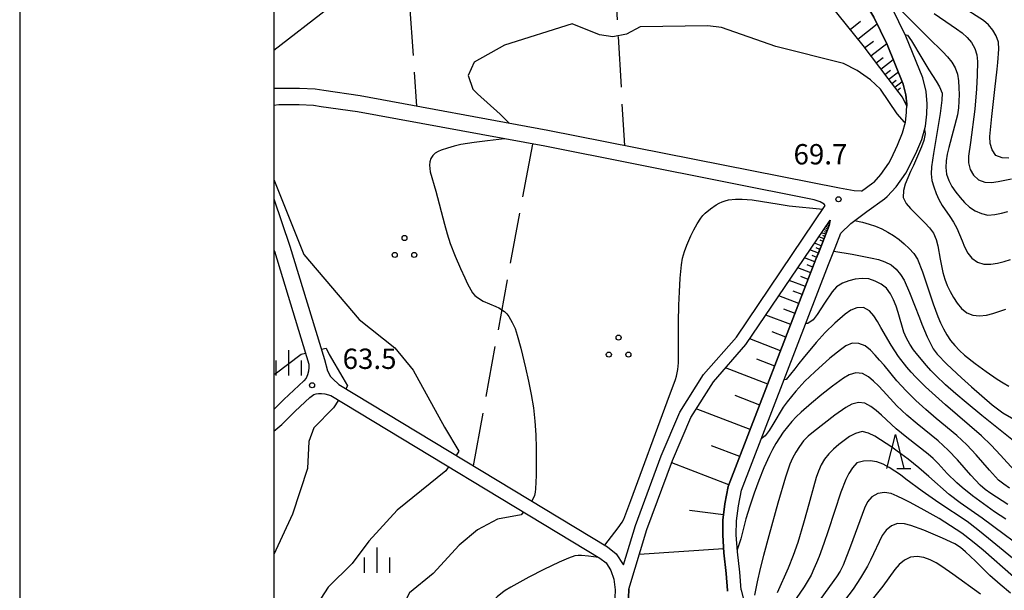
# Model space of a CAD drawing. Units: metres. Extents: x -46055 to -43747, y -132091 to -130373.
# Drawn here: x -46037 to -45892, y -131396 to -131312 of the extents above; entities that cross this region are included whole.
import ezdxf

# ---------------------------------------------------------------- set-up
doc = ezdxf.new("R2010")
doc.units = ezdxf.units.M
doc.header["$LTSCALE"] = 2.5
doc.layers.get('0').update_dxf_attribs({"linetype": 'CONTINUOUS'})
for name, color, linetype in [('2101000', 7, 'CONTINUOUS'), ('6101110', 7, 'CONTINUOUS'), ('6101120', 7, 'CONTINUOUS'), ('6101990', 7, 'CONTINUOUS'), ('6302000', 7, 'CONTINUOUS'), ('6318000', 7, 'CONTINUOUS'), ('6332000', 7, 'CONTINUOUS'), ('6334000', 7, 'CONTINUOUS'), ('7101000', 7, 'CONTINUOUS'), ('7102000', 7, 'CONTINUOUS'), ('7312000', 7, 'CONTINUOUS'), ('9902000', 7, 'CONTINUOUS'), ('9910000', 7, 'CONTINUOUS')]:
    doc.layers.add(name, color=color, linetype=linetype)
doc.styles.add('Dm_Anotation', font='txt')

# ---------------------------------------------------------------- blocks, each defined once
blk = doc.blocks.new('633200')
at = {"color": 0, "linetype": 'ByBlock', "lineweight": -2}
for points in [[(-0.5, -1), (0, 1), (0.5, -1)], [(0.08, -1), (0.92, -1)]]:
    blk.add_lwpolyline(points, dxfattribs=at)
blk = doc.blocks.new('631800')
at = {"color": 0, "linetype": 'ByBlock', "lineweight": -2}
for centre in [(0, 0.667), (-0.577, -0.333), (0.577, -0.333)]:
    blk.add_circle(centre, 0.15, dxfattribs=at)
blk = doc.blocks.new('731200')
at = {"color": 0, "linetype": 'ByBlock', "lineweight": -2}
blk.add_circle((0, 0), 0.15, dxfattribs=at)
blk = doc.blocks.new('633400')
at = {"color": 0, "linetype": 'ByBlock', "lineweight": -2}
for points in [[(0, -0.75), (0, 0.75)], [(-0.75, -0.75), (-0.75, 0.15)], [(0.75, -0.75), (0.75, 0.15)]]:
    blk.add_lwpolyline(points, dxfattribs=at)

msp = doc.modelspace()

# ---------------------------------------------------------------- linework, layer by layer
at = {"layer": '2101000', "flags": 128}
for points in [[(-45908.98, -131332.31), (-45908.05, -131330.25), (-45907.28, -131328.43), (-45906.87, -131326.89), (-45906.71, -131325.47), (-45906.66, -131324.24), (-45906.79, -131322.85), (-45907.18, -131321.24), (-45909.56, -131315.41), (-45911.52, -131311.37), (-45915.04, -131305.51), (-45927.35, -131286.45), (-45941.42, -131265.64), (-45943.51, -131263.17), (-45945.25, -131261.21), (-45948.63, -131257.66), (-45952.38, -131254.92)], [(-45931.11, -131395.89), (-45931.31, -131393.29), (-45931.65, -131390.28), (-45931.82, -131387.8), (-45931.8, -131385.74), (-45931.5, -131383.53), (-45931.06, -131381.2), (-45918.23, -131347.9), (-45917.23, -131345.43), (-45916.37, -131343.24), (-45914.94, -131341.84), (-45912.56, -131340.08), (-45909.97, -131338.19), (-45909.55, -131337.87), (-45908.22, -131336.4), (-45906.8, -131334.42), (-45905.33, -131331.51), (-45904.44, -131329.41), (-45903.91, -131327.45), (-45903.72, -131325.7), (-45903.65, -131324.16), (-45903.82, -131322.35), (-45904.32, -131320.31), (-45906.82, -131314.19), (-45908.88, -131309.94)], [(-45913.35, -131337.06), (-45914.43, -131336.99), (-45916.58, -131336.63), (-45959.59, -131328.08), (-45987.29, -131322.97), (-45992.66, -131322.22), (-45993.94, -131322.01), (-45996.25, -131321.92), (-46000, -131321.92)], [(-45918.69, -131339.17), (-45918.86, -131338.96), (-45919.44, -131338.61), (-45920.32, -131338.34), (-45960.05, -131330.44), (-45987.68, -131325.34), (-45993.02, -131324.59), (-45994.18, -131324.4), (-45996.29, -131324.32), (-45999.3, -131324.32), (-46000, -131324.39)], [(-45913.35, -131337.06), (-45911.69, -131335.85), (-45911.5, -131335.71), (-45910.49, -131334.58), (-45909.29, -131332.91), (-45908.98, -131332.31)], [(-46000, -131338.21), (-45997.65, -131345.19), (-45992.55, -131361.9), (-45992.08, -131363.58), (-45991.68, -131364.4), (-45991.32, -131364.77), (-45990.41, -131365.62), (-45950.8, -131389.58), (-45949.51, -131390.57), (-45948.49, -131392.17), (-45948.47, -131392.24)], [(-45948.47, -131392.24), (-45946.68, -131386.4), (-45942.89, -131376.15), (-45940.13, -131369.66), (-45936.64, -131364.1), (-45931.8, -131358.59), (-45918.69, -131339.17)], [(-45947.68, -131395.8), (-45944.98, -131386.98), (-45941.21, -131376.81), (-45938.53, -131370.49), (-45935.19, -131365.18), (-45930.38, -131359.7), (-45917.98, -131341.33)], [(-45933.1, -131396.09), (-45933.1, -131396.03), (-45933.3, -131393.48), (-45933.64, -131390.46), (-45933.82, -131387.86), (-45933.8, -131385.6), (-45933.48, -131383.22), (-45932.99, -131380.65), (-45920.07, -131347.12), (-45919.09, -131344.69), (-45918.12, -131342.15), (-45917.98, -131341.33)], [(-46000, -131345.72), (-45999.93, -131345.93), (-45994.84, -131362.6), (-45994.86, -131363.1), (-45994.91, -131363.65), (-45995.06, -131364.19), (-45995.26, -131364.67), (-45995.6, -131365.06), (-45998.55, -131367.79), (-46000, -131369.27)], [(-46000, -131372.49), (-45998.84, -131371.52), (-45996.87, -131369.51), (-45994.7, -131367.5), (-45994.13, -131367.09), (-45993.79, -131366.98), (-45993.45, -131366.92), (-45992.97, -131366.91), (-45992.49, -131366.96), (-45991.63, -131367.22)], [(-45991.63, -131367.22), (-45951.93, -131391.24), (-45951.01, -131391.94), (-45950.31, -131393.04), (-45949.87, -131394.33)], [(-45949.87, -131394.33), (-45949.68, -131395.89), (-45949.75, -131398.25), (-45949.94, -131400)], [(-45947.68, -131395.8), (-45947.75, -131398.39), (-45947.93, -131400), (-45948.1, -131401.51), (-45949.65, -131408.79), (-45950.3, -131411.93), (-45951.81, -131417.46), (-45955.85, -131429.24), (-45964.34, -131450.49), (-45965.86, -131453.88), (-45966.93, -131455.42), (-45968.26, -131456.75), (-45969.73, -131457.32), (-45971.37, -131457.43), (-45972.91, -131457.53), (-45975.27, -131457.48), (-45978.4, -131457.24), (-45989.19, -131455.33), (-45994.33, -131453.89), (-45999.46, -131451.78), (-46000, -131451.55)], [(-45931.11, -131395.89), (-45930.5, -131398.37), (-45930.34, -131399.92), (-45930.41, -131401.99), (-45932.12, -131406.25), (-45934.69, -131413.42), (-45938.4, -131422.28), (-45944.19, -131440.9)]]:
    msp.add_lwpolyline(points, dxfattribs=at)
at = {"layer": '6101110', "flags": 128}
for points in [[(-45906.67, -131324.49), (-45907.28, -131323.19), (-45909.41, -131320.44), (-45913.12, -131315.57), (-45933.39, -131290.31), (-45951.16, -131268.05), (-45951.92, -131266.8), (-45952.59, -131265.49), (-45953.05, -131263.64), (-45953.62, -131260.71), (-45954.75, -131257.24), (-45955.84, -131253.41)], [(-45917.98, -131341.33), (-45918.12, -131342.15), (-45919.09, -131344.69), (-45919.71, -131346.21)], [(-45919.71, -131346.21), (-45920.07, -131347.12), (-45932.99, -131380.65), (-45933.48, -131383.22), (-45933.8, -131385.6), (-45933.82, -131387.86), (-45933.64, -131390.46), (-45933.3, -131393.48), (-45933.1, -131396.03), (-45933.1, -131396.09)]]:
    msp.add_lwpolyline(points, dxfattribs=at)
at = {"layer": '6101120', "flags": 128}
for points in [[(-45952.38, -131254.92), (-45948.63, -131257.66), (-45945.25, -131261.21), (-45943.51, -131263.17), (-45941.42, -131265.64), (-45927.35, -131286.45), (-45915.04, -131305.51), (-45911.52, -131311.37), (-45909.56, -131315.41), (-45907.18, -131321.24), (-45906.79, -131322.85), (-45906.66, -131324.24), (-45906.67, -131324.49)], [(-45947.75, -131398.39), (-45947.68, -131395.8), (-45944.98, -131386.98), (-45941.21, -131376.81), (-45938.53, -131370.49), (-45935.19, -131365.18), (-45930.38, -131359.7), (-45917.98, -131341.33)]]:
    msp.add_lwpolyline(points, dxfattribs=at)
at = {"layer": '6101990', "flags": 128}
for points in [[(-45915.02, -131313.2), (-45913.47, -131311.95)], [(-45913.89, -131314.62), (-45911.05, -131312.34)], [(-45912.88, -131315.89), (-45911.58, -131314.91)], [(-45911.98, -131317.07), (-45909.63, -131315.28)], [(-45911.19, -131318.11), (-45910.15, -131317.32)], [(-45910.49, -131319.03), (-45908.66, -131317.63)], [(-45909.88, -131319.84), (-45909.07, -131319.22)], [(-45909.33, -131320.55), (-45907.91, -131319.45)], [(-45908.85, -131321.17), (-45908.23, -131320.69)], [(-45908.43, -131321.72), (-45907.33, -131320.87)], [(-45908.06, -131322.18), (-45907.6, -131321.82)], [(-45918.4, -131342.89), (-45918.9, -131342.7)], [(-45918.22, -131342.43), (-45918.62, -131342.28)], [(-45918.31, -131342.66), (-45918.54, -131342.57)], [(-45918.08, -131341.95), (-45918.36, -131341.9)], [(-45918.13, -131342.19), (-45918.3, -131342.13)], [(-45918.86, -131344.09), (-45919.64, -131343.79)], [(-45918.61, -131343.43), (-45919.23, -131343.19)], [(-45918.73, -131343.74), (-45919.07, -131343.6)], [(-45918.5, -131343.15), (-45918.78, -131343.04)], [(-45919.28, -131345.15), (-45920.28, -131344.74)], [(-45919.48, -131345.65), (-45920.04, -131345.43)], [(-45919.01, -131344.47), (-45919.44, -131344.31)], [(-45920.22, -131347.51), (-45921.75, -131346.92)], [(-45919.7, -131346.21), (-45920.94, -131345.71)], [(-45919.95, -131346.83), (-45920.63, -131346.55)], [(-45920.84, -131349.13), (-45922.75, -131348.4)], [(-45920.51, -131348.28), (-45921.37, -131347.95)], [(-45921.21, -131350.08), (-45922.27, -131349.67)], [(-45921.62, -131351.14), (-45923.99, -131350.23)], [(-45922.58, -131353.65), (-45925.53, -131352.51)], [(-45922.08, -131352.33), (-45923.4, -131351.82)], [(-45923.78, -131356.76), (-45927.44, -131355.35)], [(-45923.15, -131355.12), (-45924.79, -131354.49)], [(-45924.49, -131358.59), (-45926.53, -131357.8)], [(-45925.27, -131360.62), (-45929.82, -131358.87)], [(-45927.16, -131365.53), (-45933.39, -131363.13)], [(-45926.15, -131362.9), (-45928.78, -131361.88)], [(-45928.36, -131368.64), (-45931.98, -131367.24)], [(-45929.76, -131372.26), (-45937.71, -131369.19)], [(-45931.29, -131376.23), (-45935.45, -131374.63)], [(-45932.89, -131380.39), (-45941.34, -131377.14)], [(-45933.69, -131384.84), (-45938.69, -131384.18)], [(-45933.68, -131389.87), (-45946.12, -131390.71)]]:
    msp.add_lwpolyline(points, dxfattribs=at)
at = {"layer": '6302000', "linetype": 'Continuous'}
for points in [[(-45949.82, -131304.26), (-45949.39, -131311.75)], [(-45979.99, -131309.53), (-45979.49, -131317.02)], [(-45949.24, -131314.24), (-45948.81, -131321.73)], [(-45979.33, -131319.51), (-45979, -131324.5)], [(-45948.67, -131324.23), (-45948.32, -131330.32)], [(-45963.28, -131337.88), (-45961.84, -131330.1)], [(-45965.09, -131347.71), (-45963.73, -131340.33)], [(-45966.9, -131357.54), (-45965.54, -131350.17)], [(-45968.71, -131367.38), (-45967.35, -131360)], [(-45970.59, -131377.61), (-45969.16, -131369.84)]]:
    msp.add_lwpolyline(points, dxfattribs=at)
at = {"layer": '7101000', "flags": 128}
for points, elevation in [([(-45891.63, -131332.2), (-45892.62, -131332.16), (-45893.55, -131331.8), (-45894.09, -131330.97), (-45894.36, -131330.01), (-45894.41, -131329.01), (-45894.13, -131326.02), (-45893.66, -131322.05), (-45893.32, -131319.07), (-45893.23, -131318.08), (-45893.1, -131316.08), (-45893.14, -131315.08), (-45893.46, -131314.14), (-45893.95, -131313.27), (-45894.59, -131312.51), (-45895.36, -131311.87), (-45898.73, -131309.71)], 60), ([(-45951.22, -131389.33), (-45949.21, -131386.76), (-45948.66, -131385.93), (-45948.42, -131385.49), (-45947.34, -131382.7), (-45942.01, -131368.14), (-45940.79, -131364.86), (-45940.63, -131364.39), (-45940.45, -131363.4), (-45940.35, -131362.41), (-45940.33, -131356.41), (-45940.28, -131353.91), (-45940.19, -131351.91), (-45940.07, -131349.92), (-45939.99, -131348.92), (-45939.9, -131347.92), (-45939.74, -131346.94), (-45939.47, -131345.97), (-45939.12, -131345.04), (-45938.51, -131343.67), (-45938.06, -131342.77), (-45937.58, -131341.9), (-45937.03, -131341.06), (-45936.73, -131340.67), (-45936.38, -131340.31), (-45935.62, -131339.66), (-45934.79, -131339.1), (-45934.36, -131338.85), (-45933.9, -131338.64), (-45933.43, -131338.48), (-45932.94, -131338.36), (-45931.95, -131338.23), (-45930.95, -131338.22), (-45929.46, -131338.36), (-45925.51, -131338.99), (-45924.03, -131339.21), (-45919.05, -131339.71)], 70), ([(-45914.36, -131341.41), (-45913.19, -131341.65), (-45912.22, -131341.91), (-45911.28, -131342.24), (-45910.36, -131342.63), (-45909.47, -131343.09), (-45908.62, -131343.62), (-45907.81, -131344.2), (-45907.03, -131344.83), (-45906.29, -131345.5), (-45905.62, -131346.24), (-45905.09, -131347.09), (-45904.37, -131348.95), (-45902.79, -131353.7), (-45902.09, -131355.57), (-45901.7, -131356.49), (-45901.27, -131357.39), (-45900.77, -131358.26), (-45900.21, -131359.09), (-45899.58, -131359.86), (-45898.9, -131360.59), (-45898.16, -131361.27), (-45896.6, -131362.52), (-45894.98, -131363.69), (-45893.32, -131364.8), (-45892.47, -131365.33), (-45891.6, -131365.82)], 70), ([(-45891.75, -131383.29), (-45892.6, -131382.77), (-45893.45, -131382.24), (-45894.28, -131381.69), (-45895.1, -131381.11), (-45895.84, -131380.45), (-45897.22, -131379), (-45899.18, -131376.73), (-45900.57, -131375.28), (-45902.04, -131373.93), (-45905.14, -131371.4), (-45906.66, -131370.11), (-45908.12, -131368.74), (-45910.16, -131366.54), (-45910.84, -131365.81), (-45911.55, -131365.1), (-45912.31, -131364.45), (-45913.19, -131363.99), (-45914.18, -131363.89), (-45915.14, -131364.16), (-45916, -131364.66), (-45917.62, -131365.83), (-45919.19, -131367.07), (-45920.74, -131368.34), (-45922.24, -131369.66), (-45922.96, -131370.35), (-45923.64, -131371.08), (-45924.28, -131371.85), (-45924.88, -131372.65), (-45925.44, -131373.48), (-45925.98, -131374.32), (-45926.46, -131375.2), (-45926.91, -131376.09), (-45927.73, -131377.92), (-45928.48, -131379.77), (-45929.18, -131381.64), (-45929.82, -131383.54), (-45930.4, -131385.45), (-45931.14, -131388.36), (-45931.67, -131390.02)], 80), ([(-45891.37, -131396.41), (-45892.91, -131395.13), (-45894.41, -131393.81), (-45896.54, -131391.7), (-45897.26, -131391), (-45897.99, -131390.32), (-45898.76, -131389.68), (-45899.6, -131389.14), (-45901.4, -131388.27), (-45904.17, -131387.11), (-45906.05, -131386.43), (-45907.01, -131386.17), (-45908.01, -131386.13), (-45908.94, -131386.47), (-45909.73, -131387.09), (-45910.29, -131387.91), (-45912, -131391.52), (-45912.46, -131392.41), (-45913.48, -131394.13), (-45914.59, -131395.8), (-45917.61, -131399.78)], 90), ([(-45952.13, -131391.12), (-45953.62, -131390.93), (-45954.62, -131390.86), (-45955.12, -131390.86), (-45955.62, -131390.91), (-45956.56, -131391.22), (-45957.94, -131391.82), (-45960.19, -131392.91), (-45962.42, -131394.05), (-45964.18, -131395), (-45965.04, -131395.5), (-45965.89, -131396.02), (-45966.31, -131396.3), (-45967.09, -131396.92), (-45967.42, -131397.29), (-45967.69, -131397.72), (-45967.84, -131398.19), (-45967.85, -131398.69), (-45967.71, -131399.17), (-45967.32, -131400.09), (-45966.62, -131401.41), (-45965.73, -131403.66)], 70)]:
    msp.add_lwpolyline(points, dxfattribs=dict(at, elevation=elevation))
at = {"layer": '7102000', "flags": 128}
for points, elevation in [([(-45917.33, -131310.32), (-45926, -131304.95), (-45936, -131301.66), (-45946, -131300.12), (-45950, -131300.87), (-45956, -131298.9), (-45962, -131298.96), (-45968.16, -131299.84), (-45973.66, -131302.34), (-45976, -131302.99), (-45977.28, -131304), (-45980, -131307.07), (-45982, -131307.41), (-45986, -131306.63), (-45992, -131310.08), (-46000, -131316.3)], 66), ([(-45909.1, -131308.7), (-45905.61, -131312.28), (-45902.76, -131315.1), (-45902.04, -131315.79), (-45901.33, -131316.49), (-45900.65, -131317.22), (-45900.02, -131318), (-45899.51, -131318.85), (-45899.2, -131319.8), (-45899.04, -131320.79), (-45898.97, -131321.79), (-45898.95, -131322.79), (-45898.97, -131323.79), (-45899.05, -131324.78), (-45899.2, -131325.77), (-45900.45, -131330.61), (-45900.69, -131331.58), (-45900.88, -131332.56), (-45900.93, -131333.56), (-45900.79, -131334.55), (-45900.48, -131335.5), (-45900, -131336.37), (-45899.43, -131337.2), (-45898.81, -131337.98), (-45898.14, -131338.72), (-45897.41, -131339.4), (-45896.57, -131339.95), (-45895.66, -131340.36), (-45894.69, -131340.58), (-45893.7, -131340.51), (-45892.72, -131340.31), (-45891.75, -131340.05)], 64), ([(-45902.61, -131310.84), (-45900.14, -131312.54), (-45899.32, -131313.11), (-45898.52, -131313.71), (-45897.76, -131314.36), (-45897.11, -131315.12), (-45896.63, -131315.99), (-45896.34, -131316.95), (-45896.25, -131317.94), (-45896.29, -131319.94), (-45896.4, -131321.94), (-45896.65, -131324.93), (-45897.29, -131329.89), (-45897.54, -131331.87), (-45897.56, -131332.87), (-45897.32, -131333.84), (-45896.82, -131334.7), (-45896.1, -131335.39), (-45895.17, -131335.74), (-45894.18, -131335.78), (-45893.19, -131335.64), (-45891.23, -131335.22)], 62), ([(-45906.87, -131326.91), (-45907.01, -131326.86), (-45908.1, -131325.66), (-45910.55, -131322), (-45912, -131320.6), (-45914, -131319.27), (-45916, -131318.22), (-45926, -131315.71), (-45934, -131312.91), (-45936, -131312.65), (-45946, -131312.81), (-45948, -131313.88), (-45950, -131314.27), (-45952, -131313.99), (-45956, -131312.38), (-45966, -131315.52), (-45970.45, -131318), (-45971.34, -131320), (-45970.65, -131322), (-45970, -131322.67), (-45966.65, -131325.67), (-45965.3, -131327.03)], 68), ([(-45906.96, -131313.91), (-45906.54, -131314.02), (-45905.98, -131314.85), (-45904.43, -131317.42), (-45903.39, -131319.13), (-45902.34, -131320.83), (-45901.83, -131321.68), (-45901.47, -131322.61), (-45901.5, -131323.61), (-45901.75, -131325.59), (-45902.71, -131331.52), (-45903.02, -131333.49), (-45903.08, -131334.49), (-45902.97, -131335.48), (-45902.7, -131336.44), (-45902.35, -131337.38), (-45901.94, -131338.29), (-45901.45, -131339.16), (-45900.32, -131340.81), (-45899.78, -131341.65), (-45899.3, -131342.53), (-45898.52, -131344.37), (-45898.13, -131345.29), (-45897.68, -131346.19), (-45897.05, -131346.96), (-45896.23, -131347.53), (-45895.28, -131347.81), (-45894.28, -131347.83), (-45893.3, -131347.67), (-45892.32, -131347.44), (-45891.37, -131347.15)], 66), ([(-45904.05, -131327.97), (-45903.96, -131328.6), (-45904.16, -131329.58), (-45904.48, -131330.53), (-45905.69, -131333.28), (-45906.12, -131334.18), (-45906.53, -131335.09), (-45906.89, -131336.02), (-45907.16, -131336.98), (-45907.22, -131337.98), (-45906.77, -131338.86), (-45906.13, -131339.63), (-45903.98, -131341.72), (-45903.31, -131342.46), (-45902.73, -131343.27), (-45902.34, -131344.19), (-45902.08, -131345.15), (-45901.72, -131347.12), (-45901.33, -131349.08), (-45901.05, -131350.04), (-45900.7, -131350.98), (-45900.28, -131351.89), (-45899.79, -131352.76), (-45899.23, -131353.59), (-45898.6, -131354.36), (-45897.83, -131355), (-45896.91, -131355.37), (-45895.92, -131355.46), (-45894.92, -131355.37), (-45893.95, -131355.13), (-45892.06, -131354.49)], 68), ([(-45966.01, -131329.34), (-45968.49, -131329.61), (-45970.48, -131329.87), (-45971.47, -131330.01), (-45972.45, -131330.19), (-45973.42, -131330.42), (-45974.38, -131330.7), (-45975.33, -131331.03), (-45975.79, -131331.22), (-45976.22, -131331.47), (-45976.59, -131331.81), (-45976.85, -131332.23), (-45977, -131332.71), (-45977.05, -131333.21), (-45977.02, -131333.7), (-45976.95, -131334.2), (-45976.1, -131337.07), (-45974.87, -131341.92), (-45974.46, -131343.36), (-45973.99, -131344.79), (-45973.27, -131346.65), (-45972.48, -131348.49), (-45971.86, -131349.86), (-45971.43, -131350.76), (-45970.96, -131351.64), (-45970.7, -131352.06), (-45970.37, -131352.44), (-45969.99, -131352.76), (-45969.13, -131353.28), (-45967.29, -131354.06), (-45966.85, -131354.29), (-45966.01, -131354.84), (-45965.64, -131355.17), (-45965.34, -131355.57), (-45964.85, -131356.44), (-45964.44, -131357.35), (-45964.11, -131358.3), (-45963.59, -131360.23), (-45962.89, -131363.14), (-45962.44, -131365.09), (-45962.05, -131367.05), (-45961.74, -131369.03), (-45961.51, -131371.02), (-45961.37, -131373.01), (-45961.32, -131375.01), (-45961.33, -131377.51), (-45961.34, -131379.01), (-45961.36, -131380.01), (-45961.41, -131381.01), (-45961.46, -131381.51), (-45961.57, -131381.99), (-45961.97, -131382.83)], 68), ([(-46000, -131335.35), (-45995.59, -131346.39), (-45987.42, -131356), (-45982.17, -131360.17), (-45979.47, -131363.47), (-45974.85, -131371.88), (-45972.74, -131375.45), (-45973.15, -131376.06)], 66), ([(-45917.43, -131345.93), (-45914.74, -131346.38), (-45913.75, -131346.55), (-45912.77, -131346.73), (-45911.79, -131346.93), (-45910.82, -131347.17), (-45909.88, -131347.51), (-45908.98, -131347.95), (-45908.22, -131348.59), (-45907.58, -131349.37), (-45907.07, -131350.22), (-45906.24, -131352.04), (-45904.8, -131355.77), (-45904.44, -131356.71), (-45903.67, -131358.55), (-45903.24, -131359.46), (-45902.76, -131360.33), (-45902.16, -131361.13), (-45900.78, -131362.58), (-45898.59, -131364.62), (-45897.1, -131365.96), (-45895.59, -131367.27), (-45894.07, -131368.58), (-45893.3, -131369.21), (-45892.48, -131369.79), (-45889.03, -131371.8)], 72), ([(-45890.91, -131373.89), (-45895.61, -131370.16), (-45897.92, -131368.25), (-45899.45, -131366.96), (-45900.94, -131365.63), (-45902.39, -131364.25), (-45903.1, -131363.54), (-45903.77, -131362.81), (-45905.05, -131361.27), (-45905.66, -131360.47), (-45906.23, -131359.65), (-45906.71, -131358.78), (-45907.08, -131357.85), (-45907.95, -131354.98), (-45908.25, -131354.03), (-45908.61, -131353.09), (-45909.06, -131352.2), (-45909.65, -131351.39), (-45910.44, -131350.79), (-45911.32, -131350.32), (-45912.27, -131350.02), (-45913.27, -131349.94), (-45914.26, -131350.05), (-45915.23, -131350.31), (-45916.17, -131350.64), (-45917.01, -131351.16), (-45917.65, -131351.93), (-45918.78, -131353.58), (-45919.33, -131354.42), (-45919.89, -131355.24), (-45920.47, -131356.05), (-45921.27, -131356.59), (-45921.57, -131356.57)], 74), ([(-45890.81, -131378.23), (-45892.82, -131376.01), (-45894.2, -131374.56), (-45895.65, -131373.19), (-45900.95, -131368.61), (-45902.45, -131367.29), (-45903.92, -131365.94), (-45905.34, -131364.53), (-45906.03, -131363.8), (-45906.68, -131363.04), (-45907.87, -131361.44), (-45908.98, -131359.77), (-45910.49, -131357.18), (-45910.99, -131356.31), (-45911.53, -131355.47), (-45912.18, -131354.71), (-45913.03, -131354.21), (-45914.02, -131354.26), (-45914.94, -131354.64), (-45915.76, -131355.22), (-45917.26, -131356.54), (-45918.69, -131357.93), (-45920.05, -131359.4), (-45921.96, -131361.72), (-45922.57, -131362.51), (-45923.18, -131363.3), (-45923.8, -131364.08), (-45924.45, -131364.84), (-45924.79, -131364.92)], 76), ([(-45993.01, -131360.38), (-45992.31, -131360.21), (-45991.84, -131361.16), (-45989.82, -131364.6), (-45989.13, -131365.81), (-45989.4, -131366.23)], 64), ([(-45891.5, -131380.88), (-45892.34, -131380.33), (-45893.12, -131379.71), (-45894.49, -131378.26), (-45896.43, -131375.97), (-45897.81, -131374.52), (-45899.27, -131373.15), (-45902.35, -131370.6), (-45903.88, -131369.31), (-45905.35, -131367.96), (-45906.77, -131366.54), (-45908.11, -131365.06), (-45910.02, -131362.75), (-45910.67, -131362), (-45911.34, -131361.25), (-45912.04, -131360.54), (-45912.81, -131359.9), (-45913.73, -131359.53), (-45914.73, -131359.51), (-45915.64, -131359.9), (-45916.46, -131360.47), (-45918.01, -131361.73), (-45920.25, -131363.72), (-45921.69, -131365.12), (-45923.04, -131366.59), (-45923.68, -131367.36), (-45924.3, -131368.14), (-45924.88, -131368.96), (-45926.43, -131371.52), (-45926.96, -131372.37), (-45927.55, -131373.18), (-45928.14, -131373.62)], 78), ([(-46000, -131364.07), (-45999.8, -131364), (-45995.97, -131361.11), (-45995.35, -131360.95)], 64), ([(-45990.48, -131367.92), (-45991.2, -131369.06), (-45994.14, -131372), (-45994.87, -131374), (-45995.03, -131378), (-45997.28, -131384.72), (-46000, -131390.71)], 64), ([(-45892.06, -131385.49), (-45893.72, -131384.37), (-45895.36, -131383.22), (-45896.97, -131382.04), (-45898.52, -131380.78), (-45899.27, -131380.11), (-45900.7, -131378.72), (-45902.04, -131377.24), (-45902.75, -131376.53), (-45903.49, -131375.86), (-45906.65, -131373.41), (-45908.21, -131372.15), (-45910.41, -131370.12), (-45911.16, -131369.45), (-45911.95, -131368.84), (-45912.83, -131368.36), (-45913.81, -131368.24), (-45914.77, -131368.49), (-45915.64, -131368.99), (-45917.27, -131370.14), (-45918.86, -131371.36), (-45920.43, -131372.6), (-45921.2, -131373.23), (-45921.92, -131373.93), (-45922.51, -131374.73), (-45923.05, -131375.58), (-45923.52, -131376.46), (-45923.91, -131377.38), (-45924.56, -131379.27), (-45925.68, -131383.11), (-45927.01, -131387.93), (-45927.79, -131390.83), (-45928.28, -131392.77), (-45928.74, -131394.71), (-45929.12, -131396.68)], 82), ([(-45888.3, -131390.71), (-45892.31, -131387.72), (-45895.53, -131385.35), (-45898.81, -131383.06), (-45900.4, -131381.85), (-45903.4, -131379.2), (-45904.9, -131377.88), (-45906.46, -131376.63), (-45908.07, -131375.44), (-45908.88, -131374.86), (-45909.71, -131374.3), (-45911.4, -131373.23), (-45912.29, -131372.78), (-45913.25, -131372.54), (-45914.21, -131372.81), (-45915.09, -131373.29), (-45915.91, -131373.85), (-45916.71, -131374.46), (-45917.46, -131375.12), (-45918.17, -131375.83), (-45918.8, -131376.6), (-45919.31, -131377.45), (-45919.71, -131378.37), (-45920.05, -131379.31), (-45921.36, -131384.14), (-45921.89, -131386.07), (-45922.75, -131388.94), (-45923.4, -131390.83), (-45924.14, -131392.69), (-45925.78, -131396.34)], 84), ([(-45890.01, -131392.14), (-45894.63, -131388.32), (-45896.18, -131387.05), (-45897.77, -131385.84), (-45901.94, -131383.08), (-45904.39, -131381.36), (-45906.79, -131379.55), (-45907.59, -131378.95), (-45908.41, -131378.38), (-45909.25, -131377.83), (-45910.13, -131377.37), (-45911.07, -131377.02), (-45912.05, -131376.85), (-45913.05, -131376.91), (-45914.01, -131377.17), (-45914.67, -131377.9), (-45915.2, -131378.74), (-45915.64, -131379.64), (-45916.37, -131381.5), (-45918.27, -131387.19), (-45918.91, -131389.09), (-45919.59, -131390.97), (-45919.96, -131391.9), (-45920.35, -131392.82), (-45920.78, -131393.72), (-45921.79, -131395.45), (-45924.07, -131398.74)], 86), ([(-45974.26, -131377.73), (-45974.67, -131378.36), (-45981.85, -131384.15), (-45986, -131388.71), (-45988.48, -131392), (-45992, -131395.53), (-45995.33, -131400.67), (-45998.18, -131404), (-45998.76, -131406), (-45998.86, -131408), (-45999.64, -131410), (-46000, -131410.42)], 66), ([(-45890.92, -131394.01), (-45895.4, -131390.03), (-45896.95, -131388.76), (-45898.55, -131387.56), (-45900.2, -131386.44), (-45901.91, -131385.39), (-45904.52, -131383.92), (-45906.28, -131382.97), (-45907.17, -131382.51), (-45908.06, -131382.07), (-45908.99, -131381.68), (-45909.97, -131381.53), (-45910.95, -131381.69), (-45911.83, -131382.16), (-45912.46, -131382.93), (-45912.89, -131383.83), (-45914.99, -131389.45), (-45916.07, -131392.25), (-45916.5, -131393.15), (-45917.03, -131394), (-45919.96, -131398.05)], 88), ([(-45963.21, -131384.41), (-45963.55, -131384.85), (-45967.03, -131385.47), (-45970, -131387.04), (-45972.69, -131389.31), (-45976.51, -131393.49), (-45980, -131396.36), (-45981.95, -131400), (-45982.13, -131402), (-45981.57, -131404), (-45981.4, -131405.67), (-45981.1, -131407.09)], 68), ([(-45895.81, -131396.57), (-45899.85, -131393.62), (-45901.48, -131392.47), (-45902.32, -131391.92), (-45903.21, -131391.46), (-45904.15, -131391.14), (-45905.14, -131390.97), (-45906.12, -131391.09), (-45907.02, -131391.52), (-45907.78, -131392.17), (-45908.43, -131392.93), (-45910.21, -131395.35), (-45914.58, -131400.81)], 92)]:
    msp.add_lwpolyline(points, dxfattribs=dict(at, elevation=elevation))
at = {"layer": '9902000', "flags": 128}
msp.add_lwpolyline([(-46000, -132000), (-44000, -132000), (-44000, -130500), (-46000, -130500)], close=True, dxfattribs=at)
at = {"layer": '9910000', "flags": 128}
msp.add_lwpolyline([(-46037.5, -132037.5), (-43962.5, -132037.5), (-43962.5, -130462.5), (-46037.5, -130462.5)], close=True, dxfattribs=at)

# ---------------------------------------------------------------- block references
at = {"layer": '6318000', "xscale": 2.5, "yscale": 2.5, "zscale": 2.5}
for p in [(-45980.75, -131345.64), (-45949.17, -131360.35)]:
    msp.add_blockref('631800', p, dxfattribs=at)
at = {"layer": '6332000', "xscale": 2.5, "yscale": 2.5, "zscale": 2.5}
msp.add_blockref('633200', (-45908.35, -131375.48), dxfattribs=at)
at = {"layer": '6334000', "xscale": 2.5, "yscale": 2.5, "zscale": 2.5}
for p in [(-45997.81, -131362.41), (-45984.78, -131391.52)]:
    msp.add_blockref('633400', p, dxfattribs=at)
at = {"layer": '7312000', "xscale": 2.5, "yscale": 2.5, "zscale": 2.5}
for p in [(-45916.74, -131338.25, 69.7), (-45994.37, -131365.71, 63.51)]:
    msp.add_blockref('731200', p, dxfattribs=at)

# ---------------------------------------------------------------- texts
at = {"layer": '7312000', "style": 'Dm_Anotation'}
for s, p in [('69.7', (-45923.37, -131333.11)), ('63.5', (-45989.87, -131363.3))]:
    msp.add_text(s, height=3, dxfattribs=at).set_placement(p)

doc.saveas('drawing.dxf')
